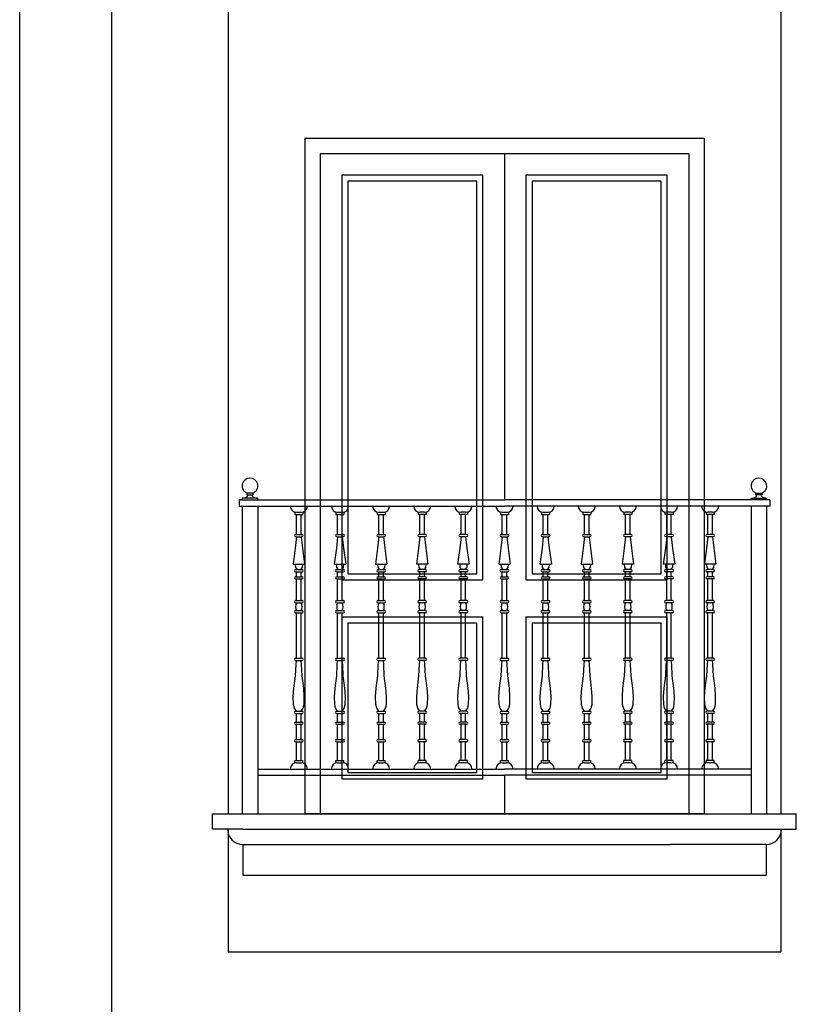
# Model space of a CAD drawing. Extents: x 8 to 267, y 40 to 159.
# Drawn here: x 155 to 157, y 126 to 130 of the extents above; entities that cross this region are included whole.
import ezdxf

# ---------------------------------------------------------------- set-up
doc = ezdxf.new("R2010")
doc.units = 0
doc.header["$LTSCALE"] = 0.1
for name, color, linetype in [('03-ALZ2', 7, 'CONTINUOUS'), ('ALZADO', 3, 'CONTINUOUS'), ('ALZADO-FINO', 6, 'CONTINUOUS'), ('HERRERIA', 6, 'CONTINUOUS')]:
    doc.layers.add(name, color=color, linetype=linetype)

# ---------------------------------------------------------------- blocks, each defined once
blk = doc.blocks.new('A21')
at = {"layer": 'ALZADO'}
for p, q in [((154.8295, 123.4951), (154.8295, 132.9851)), ((155.1295, 124.4945), (155.1295, 132.6851)), ((155.5078, 129.7451), (155.5078, 126.945)), ((157.3076, 129.7451), (157.3076, 126.945)), ((155.7578, 129.1446), (157.0576, 129.1446)), ((155.7578, 129.1446), (155.7578, 126.9451)), ((157.0576, 129.1446), (157.0576, 126.9451)), ((155.7578, 126.9451), (157.0576, 126.9451)), ((157.0576, 126.9451), (155.7578, 126.9451)), ((155.5078, 126.895), (155.5078, 126.495)), ((157.3076, 126.895), (157.3076, 126.495)), ((155.5078, 126.495), (157.3076, 126.495))]:
    blk.add_line(p, q, dxfattribs=at)
at = {"layer": 'ALZADO-FINO'}
for p, q in [((155.8078, 129.0946), (157.0076, 129.0946)), ((155.8078, 129.0946), (155.8078, 126.9451)), ((156.4077, 129.0946), (156.4077, 127.9668)), ((157.0076, 129.0946), (157.0076, 126.9451)), ((155.8978, 127.7264), (156.3177, 127.7264)), ((156.4977, 127.7264), (156.9176, 127.7264)), ((155.8778, 127.7064), (156.3377, 127.7064)), ((156.4777, 127.7064), (156.9376, 127.7064)), ((155.8778, 127.5864), (156.3377, 127.5864)), ((155.8978, 127.5664), (156.3177, 127.5664)), ((156.4777, 127.5864), (156.9376, 127.5864)), ((156.4977, 127.5664), (156.9176, 127.5664)), ((156.4077, 127.0704), (156.4077, 126.9451))]:
    blk.add_line(p, q, dxfattribs=at)
for points in [[(156.3377, 127.7064), (156.3377, 129.0246), (155.8778, 129.0246), (155.8778, 127.7064)], [(156.9376, 127.7064), (156.9376, 129.0246), (156.4777, 129.0246), (156.4777, 127.7064)], [(156.3177, 127.7264), (156.3177, 129.0046), (155.8978, 129.0046), (155.8978, 127.7264)], [(156.9176, 127.7264), (156.9176, 129.0046), (156.4977, 129.0046), (156.4977, 127.7264)], [(155.8778, 127.5864), (155.8778, 127.0587), (156.3377, 127.0587)], [(155.8978, 127.5664), (155.8978, 127.0787), (156.3177, 127.0787)], [(156.3177, 127.0787), (156.3177, 127.5664)], [(156.3377, 127.0587), (156.3377, 127.5864)], [(156.4777, 127.5864), (156.4777, 127.0587), (156.9376, 127.0587)], [(156.4977, 127.5664), (156.4977, 127.0787), (156.9176, 127.0787)], [(156.9176, 127.0787), (156.9176, 127.5664)], [(156.9376, 127.0587), (156.9376, 127.5864)]]:
    blk.add_lwpolyline(points, dxfattribs=at)
at = {"layer": 'HERRERIA'}
for p, q in [((155.5442, 127.9668), (156.4077, 127.9668)), ((155.5442, 127.9668), (155.5442, 127.9468)), ((155.5542, 127.9668), (155.5442, 127.9668)), ((157.2711, 127.9668), (156.4077, 127.9668)), ((157.2711, 127.9668), (157.2711, 127.9468)), ((155.5442, 127.9468), (156.4077, 127.9468)), ((155.5542, 127.9468), (155.5542, 126.9451)), ((155.6042, 127.9468), (155.6042, 126.9451)), ((155.725, 127.9273), (155.725, 127.9192)), ((155.725, 127.9192), (155.7513, 127.9192)), ((155.7307, 127.9265), (155.7457, 127.9265)), ((155.7307, 127.8544), (155.7307, 127.9192)), ((155.7457, 127.8544), (155.7457, 127.9192)), ((155.7513, 127.9273), (155.7513, 127.9192)), ((155.8589, 127.9273), (155.8589, 127.9192)), ((155.8589, 127.9192), (155.8852, 127.9192)), ((155.8646, 127.9265), (155.8796, 127.9265)), ((155.8646, 127.8544), (155.8646, 127.9192)), ((155.8796, 127.8544), (155.8796, 127.9192)), ((155.8852, 127.9273), (155.8852, 127.9192)), ((155.9928, 127.9273), (155.9928, 127.9192)), ((155.9928, 127.9192), (156.0191, 127.9192)), ((155.9985, 127.9265), (156.0135, 127.9265)), ((155.9985, 127.8544), (155.9985, 127.9192)), ((156.0135, 127.8544), (156.0135, 127.9192)), ((156.0191, 127.9273), (156.0191, 127.9192)), ((156.1267, 127.9273), (156.1267, 127.9192)), ((156.153, 127.9192), (156.1267, 127.9192)), ((156.1474, 127.9265), (156.1324, 127.9265)), ((156.1324, 127.8544), (156.1324, 127.9192)), ((156.1474, 127.8544), (156.1474, 127.9192)), ((156.153, 127.9273), (156.153, 127.9192)), ((156.2606, 127.9273), (156.2606, 127.9192)), ((156.2869, 127.9192), (156.2606, 127.9192)), ((156.2813, 127.9265), (156.2663, 127.9265)), ((156.2663, 127.8544), (156.2663, 127.9192)), ((156.2813, 127.8544), (156.2813, 127.9192)), ((156.2869, 127.9273), (156.2869, 127.9192)), ((156.3946, 127.9273), (156.3946, 127.9192)), ((156.3946, 127.9192), (156.4208, 127.9192)), ((156.4002, 127.9265), (156.4152, 127.9265)), ((156.4002, 127.8544), (156.4002, 127.9192)), ((157.2711, 127.9468), (156.4077, 127.9468)), ((156.4152, 127.8544), (156.4152, 127.9192)), ((156.4208, 127.9273), (156.4208, 127.9192)), ((156.5285, 127.9273), (156.5285, 127.9192)), ((156.5285, 127.9192), (156.5547, 127.9192)), ((156.5341, 127.9265), (156.5491, 127.9265)), ((156.5341, 127.8544), (156.5341, 127.9192)), ((156.5491, 127.8544), (156.5491, 127.9192)), ((156.5547, 127.9273), (156.5547, 127.9192)), ((156.6624, 127.9273), (156.6624, 127.9192)), ((156.6624, 127.9192), (156.6886, 127.9192)), ((156.668, 127.9265), (156.683, 127.9265)), ((156.668, 127.8544), (156.668, 127.9192)), ((156.683, 127.8544), (156.683, 127.9192)), ((156.6886, 127.9273), (156.6886, 127.9192)), ((156.7963, 127.9273), (156.7963, 127.9192)), ((156.8225, 127.9192), (156.7963, 127.9192)), ((156.8169, 127.9265), (156.8019, 127.9265)), ((156.8019, 127.8544), (156.8019, 127.9192)), ((156.8169, 127.8544), (156.8169, 127.9192)), ((156.8225, 127.9273), (156.8225, 127.9192)), ((156.9302, 127.9273), (156.9302, 127.9192)), ((156.9564, 127.9192), (156.9302, 127.9192)), ((156.9508, 127.9265), (156.9358, 127.9265)), ((156.9358, 127.8544), (156.9358, 127.9192)), ((156.9508, 127.8544), (156.9508, 127.9192)), ((156.9564, 127.9273), (156.9564, 127.9192)), ((157.0641, 127.9273), (157.0641, 127.9192)), ((157.0903, 127.9192), (157.0641, 127.9192)), ((157.0847, 127.9265), (157.0697, 127.9265)), ((157.0697, 127.8544), (157.0697, 127.9192)), ((157.0847, 127.8544), (157.0847, 127.9192)), ((157.0903, 127.9273), (157.0903, 127.9192)), ((157.2111, 127.9468), (157.2111, 126.9451)), ((157.2611, 127.9468), (157.2611, 126.9451)), ((155.7275, 127.8544), (155.7488, 127.8544)), ((155.8614, 127.8544), (155.8827, 127.8544)), ((155.9953, 127.8544), (156.0166, 127.8544)), ((156.1505, 127.8544), (156.1292, 127.8544)), ((156.2844, 127.8544), (156.2631, 127.8544)), ((156.3971, 127.8544), (156.4183, 127.8544)), ((156.531, 127.8544), (156.5522, 127.8544)), ((156.6649, 127.8544), (156.6861, 127.8544)), ((156.82, 127.8544), (156.7988, 127.8544)), ((156.9539, 127.8544), (156.9327, 127.8544)), ((157.0878, 127.8544), (157.0666, 127.8544)), ((155.7275, 127.8471), (155.7488, 127.8471)), ((155.8614, 127.8471), (155.8827, 127.8471)), ((155.9953, 127.8471), (156.0166, 127.8471)), ((156.1505, 127.8471), (156.1292, 127.8471)), ((156.2844, 127.8471), (156.2631, 127.8471)), ((156.3971, 127.8471), (156.4183, 127.8471)), ((156.531, 127.8471), (156.5522, 127.8471)), ((156.6649, 127.8471), (156.6861, 127.8471)), ((156.82, 127.8471), (156.7988, 127.8471)), ((156.9539, 127.8471), (156.9327, 127.8471)), ((157.0878, 127.8471), (157.0666, 127.8471)), ((155.7195, 127.7571), (155.7569, 127.7571)), ((155.7275, 127.74), (155.7488, 127.74)), ((155.7275, 127.7327), (155.7488, 127.7327)), ((155.7307, 127.7168), (155.7307, 127.7327)), ((155.7457, 127.7168), (155.7457, 127.7327)), ((155.8534, 127.7571), (155.8908, 127.7571)), ((155.8614, 127.74), (155.8827, 127.74)), ((155.8614, 127.7327), (155.8827, 127.7327)), ((155.8646, 127.7168), (155.8646, 127.7327)), ((155.8796, 127.7168), (155.8796, 127.7327)), ((155.9873, 127.7571), (156.0247, 127.7571)), ((155.9953, 127.74), (156.0166, 127.74)), ((155.9953, 127.7327), (156.0166, 127.7327)), ((155.9985, 127.7168), (155.9985, 127.7327)), ((156.0135, 127.7168), (156.0135, 127.7327)), ((156.1586, 127.7571), (156.1212, 127.7571)), ((156.1505, 127.74), (156.1292, 127.74)), ((156.1505, 127.7327), (156.1292, 127.7327)), ((156.1324, 127.7168), (156.1324, 127.7327)), ((156.1474, 127.7168), (156.1474, 127.7327)), ((156.2925, 127.7571), (156.2551, 127.7571)), ((156.2844, 127.74), (156.2631, 127.74)), ((156.2844, 127.7327), (156.2631, 127.7327)), ((156.2663, 127.7168), (156.2663, 127.7327)), ((156.2813, 127.7168), (156.2813, 127.7327)), ((156.389, 127.7571), (156.4264, 127.7571)), ((156.3971, 127.74), (156.4183, 127.74)), ((156.3971, 127.7327), (156.4183, 127.7327)), ((156.4002, 127.7168), (156.4002, 127.7327)), ((156.4152, 127.7168), (156.4152, 127.7327)), ((156.5229, 127.7571), (156.5603, 127.7571)), ((156.531, 127.74), (156.5522, 127.74)), ((156.531, 127.7327), (156.5522, 127.7327)), ((156.5341, 127.7168), (156.5341, 127.7327)), ((156.5491, 127.7168), (156.5491, 127.7327)), ((156.6568, 127.7571), (156.6942, 127.7571)), ((156.6649, 127.74), (156.6861, 127.74)), ((156.6649, 127.7327), (156.6861, 127.7327)), ((156.668, 127.7168), (156.668, 127.7327)), ((156.683, 127.7168), (156.683, 127.7327)), ((156.8281, 127.7571), (156.7907, 127.7571)), ((156.82, 127.74), (156.7988, 127.74)), ((156.82, 127.7327), (156.7988, 127.7327)), ((156.8019, 127.7168), (156.8019, 127.7327)), ((156.8169, 127.7168), (156.8169, 127.7327)), ((156.962, 127.7571), (156.9246, 127.7571)), ((156.9539, 127.74), (156.9327, 127.74)), ((156.9539, 127.7327), (156.9327, 127.7327)), ((156.9358, 127.7168), (156.9358, 127.7327)), ((156.9508, 127.7168), (156.9508, 127.7327)), ((157.0959, 127.7571), (157.0585, 127.7571)), ((157.0878, 127.74), (157.0666, 127.74)), ((157.0878, 127.7327), (157.0666, 127.7327)), ((157.0697, 127.7168), (157.0697, 127.7327)), ((157.0847, 127.7168), (157.0847, 127.7327)), ((155.7275, 127.7168), (155.7488, 127.7168)), ((155.7275, 127.7095), (155.7488, 127.7095)), ((155.7307, 127.6388), (155.7307, 127.7095)), ((155.7457, 127.6388), (155.7457, 127.7095)), ((155.8614, 127.7168), (155.8827, 127.7168)), ((155.8614, 127.7095), (155.8827, 127.7095)), ((155.8646, 127.6388), (155.8646, 127.7095)), ((155.8796, 127.6388), (155.8796, 127.7095)), ((155.9953, 127.7168), (156.0166, 127.7168)), ((155.9953, 127.7095), (156.0166, 127.7095)), ((155.9985, 127.6388), (155.9985, 127.7095)), ((156.0135, 127.6388), (156.0135, 127.7095)), ((156.1505, 127.7168), (156.1292, 127.7168)), ((156.1505, 127.7095), (156.1292, 127.7095)), ((156.1324, 127.6388), (156.1324, 127.7095)), ((156.1474, 127.6388), (156.1474, 127.7095)), ((156.2844, 127.7168), (156.2631, 127.7168)), ((156.2844, 127.7095), (156.2631, 127.7095)), ((156.2663, 127.6388), (156.2663, 127.7095)), ((156.2813, 127.6388), (156.2813, 127.7095)), ((156.3971, 127.7168), (156.4183, 127.7168)), ((156.3971, 127.7095), (156.4183, 127.7095)), ((156.4002, 127.6388), (156.4002, 127.7095)), ((156.4152, 127.6388), (156.4152, 127.7095)), ((156.531, 127.7168), (156.5522, 127.7168)), ((156.531, 127.7095), (156.5522, 127.7095)), ((156.5341, 127.6388), (156.5341, 127.7095)), ((156.5491, 127.6388), (156.5491, 127.7095)), ((156.6649, 127.7168), (156.6861, 127.7168)), ((156.6649, 127.7095), (156.6861, 127.7095)), ((156.668, 127.6388), (156.668, 127.7095)), ((156.683, 127.6388), (156.683, 127.7095)), ((156.82, 127.7168), (156.7988, 127.7168)), ((156.82, 127.7095), (156.7988, 127.7095)), ((156.8019, 127.6388), (156.8019, 127.7095)), ((156.8169, 127.6388), (156.8169, 127.7095)), ((156.9539, 127.7168), (156.9327, 127.7168)), ((156.9539, 127.7095), (156.9327, 127.7095)), ((156.9358, 127.6388), (156.9358, 127.7095)), ((156.9508, 127.6388), (156.9508, 127.7095)), ((157.0878, 127.7168), (157.0666, 127.7168)), ((157.0878, 127.7095), (157.0666, 127.7095)), ((157.0697, 127.6388), (157.0697, 127.7095)), ((157.0847, 127.6388), (157.0847, 127.7095)), ((155.7275, 127.6388), (155.7488, 127.6388)), ((155.7275, 127.6315), (155.7488, 127.6315)), ((155.8614, 127.6388), (155.8827, 127.6388)), ((155.8614, 127.6315), (155.8827, 127.6315)), ((155.9953, 127.6388), (156.0166, 127.6388)), ((155.9953, 127.6315), (156.0166, 127.6315)), ((156.1505, 127.6388), (156.1292, 127.6388)), ((156.1505, 127.6315), (156.1292, 127.6315)), ((156.2844, 127.6388), (156.2631, 127.6388)), ((156.2844, 127.6315), (156.2631, 127.6315)), ((156.3971, 127.6388), (156.4183, 127.6388)), ((156.3971, 127.6315), (156.4183, 127.6315)), ((156.531, 127.6388), (156.5522, 127.6388)), ((156.531, 127.6315), (156.5522, 127.6315)), ((156.6649, 127.6388), (156.6861, 127.6388)), ((156.6649, 127.6315), (156.6861, 127.6315)), ((156.82, 127.6388), (156.7988, 127.6388)), ((156.82, 127.6315), (156.7988, 127.6315)), ((156.9539, 127.6388), (156.9327, 127.6388)), ((156.9539, 127.6315), (156.9327, 127.6315)), ((157.0878, 127.6388), (157.0666, 127.6388)), ((157.0878, 127.6315), (157.0666, 127.6315)), ((155.7275, 127.6066), (155.7488, 127.6066)), ((155.7275, 127.5993), (155.7488, 127.5993)), ((155.7307, 127.4513), (155.7307, 127.5993)), ((155.7457, 127.4513), (155.7457, 127.5993)), ((155.8614, 127.6066), (155.8827, 127.6066)), ((155.8614, 127.5993), (155.8827, 127.5993)), ((155.8646, 127.4513), (155.8646, 127.5993)), ((155.8796, 127.4513), (155.8796, 127.5993)), ((155.9953, 127.6066), (156.0166, 127.6066)), ((155.9953, 127.5993), (156.0166, 127.5993)), ((155.9985, 127.4513), (155.9985, 127.5993)), ((156.0135, 127.4513), (156.0135, 127.5993)), ((156.1505, 127.6066), (156.1292, 127.6066)), ((156.1505, 127.5993), (156.1292, 127.5993)), ((156.1324, 127.4513), (156.1324, 127.5993)), ((156.1474, 127.4513), (156.1474, 127.5993)), ((156.2844, 127.6066), (156.2631, 127.6066)), ((156.2844, 127.5993), (156.2631, 127.5993)), ((156.2663, 127.4513), (156.2663, 127.5993)), ((156.2813, 127.4513), (156.2813, 127.5993)), ((156.3971, 127.6066), (156.4183, 127.6066)), ((156.3971, 127.5993), (156.4183, 127.5993)), ((156.4002, 127.4513), (156.4002, 127.5993)), ((156.4152, 127.4513), (156.4152, 127.5993)), ((156.531, 127.6066), (156.5522, 127.6066)), ((156.531, 127.5993), (156.5522, 127.5993)), ((156.5341, 127.4513), (156.5341, 127.5993)), ((156.5491, 127.4513), (156.5491, 127.5993)), ((156.6649, 127.6066), (156.6861, 127.6066)), ((156.6649, 127.5993), (156.6861, 127.5993)), ((156.668, 127.4513), (156.668, 127.5993)), ((156.683, 127.4513), (156.683, 127.5993)), ((156.82, 127.6066), (156.7988, 127.6066)), ((156.82, 127.5993), (156.7988, 127.5993)), ((156.8019, 127.4513), (156.8019, 127.5993)), ((156.8169, 127.4513), (156.8169, 127.5993)), ((156.9539, 127.6066), (156.9327, 127.6066)), ((156.9539, 127.5993), (156.9327, 127.5993)), ((156.9358, 127.4513), (156.9358, 127.5993)), ((156.9508, 127.4513), (156.9508, 127.5993)), ((157.0878, 127.6066), (157.0666, 127.6066)), ((157.0878, 127.5993), (157.0666, 127.5993)), ((157.0697, 127.4513), (157.0697, 127.5993)), ((157.0847, 127.4513), (157.0847, 127.5993)), ((155.7275, 127.4513), (155.7488, 127.4513)), ((155.7275, 127.444), (155.7488, 127.444)), ((155.8614, 127.4513), (155.8827, 127.4513)), ((155.8614, 127.444), (155.8827, 127.444)), ((155.9953, 127.4513), (156.0166, 127.4513)), ((155.9953, 127.444), (156.0166, 127.444)), ((156.1505, 127.4513), (156.1292, 127.4513)), ((156.1505, 127.444), (156.1292, 127.444)), ((156.2844, 127.4513), (156.2631, 127.4513)), ((156.2844, 127.444), (156.2631, 127.444)), ((156.3971, 127.4513), (156.4183, 127.4513)), ((156.3971, 127.444), (156.4183, 127.444)), ((156.531, 127.4513), (156.5522, 127.4513)), ((156.531, 127.444), (156.5522, 127.444)), ((156.5327, 127.4305), (156.5341, 127.444)), ((156.6649, 127.4513), (156.6861, 127.4513)), ((156.6649, 127.444), (156.6861, 127.444)), ((156.82, 127.4513), (156.7988, 127.4513)), ((156.82, 127.444), (156.7988, 127.444)), ((156.9539, 127.4513), (156.9327, 127.4513)), ((156.9539, 127.444), (156.9327, 127.444)), ((157.0878, 127.4513), (157.0666, 127.4513)), ((157.0878, 127.444), (157.0666, 127.444)), ((156.531, 127.3943), (156.5327, 127.4305)), ((156.5257, 127.3536), (156.531, 127.3943)), ((156.5236, 127.3263), (156.5257, 127.3536)), ((156.5245, 127.3011), (156.5236, 127.3263)), ((155.7275, 127.2787), (155.7488, 127.2787)), ((155.8614, 127.2787), (155.8827, 127.2787)), ((155.9953, 127.2787), (156.0166, 127.2787)), ((156.1505, 127.2787), (156.1292, 127.2787)), ((156.2844, 127.2787), (156.2631, 127.2787)), ((156.3971, 127.2787), (156.4183, 127.2787)), ((156.5273, 127.2884), (156.5245, 127.3011)), ((156.5341, 127.2787), (156.5273, 127.2884)), ((156.531, 127.2787), (156.5522, 127.2787)), ((156.6649, 127.2787), (156.6861, 127.2787)), ((156.82, 127.2787), (156.7988, 127.2787)), ((156.9539, 127.2787), (156.9327, 127.2787)), ((157.0878, 127.2787), (157.0666, 127.2787)), ((155.7275, 127.2714), (155.7488, 127.2714)), ((155.7307, 127.2435), (155.7307, 127.2714)), ((155.7457, 127.2435), (155.7457, 127.2714)), ((155.8614, 127.2714), (155.8827, 127.2714)), ((155.8646, 127.2435), (155.8646, 127.2714)), ((155.8796, 127.2435), (155.8796, 127.2714)), ((155.9953, 127.2714), (156.0166, 127.2714)), ((155.9985, 127.2435), (155.9985, 127.2714)), ((156.0135, 127.2435), (156.0135, 127.2714)), ((156.1505, 127.2714), (156.1292, 127.2714)), ((156.1324, 127.2435), (156.1324, 127.2714)), ((156.1474, 127.2435), (156.1474, 127.2714)), ((156.2844, 127.2714), (156.2631, 127.2714)), ((156.2663, 127.2435), (156.2663, 127.2714)), ((156.2813, 127.2435), (156.2813, 127.2714)), ((156.3971, 127.2714), (156.4183, 127.2714)), ((156.4002, 127.2435), (156.4002, 127.2714)), ((156.4152, 127.2435), (156.4152, 127.2714)), ((156.531, 127.2714), (156.5522, 127.2714)), ((156.5341, 127.2435), (156.5341, 127.2714)), ((156.5491, 127.2435), (156.5491, 127.2714)), ((156.6649, 127.2714), (156.6861, 127.2714)), ((156.668, 127.2435), (156.668, 127.2714)), ((156.683, 127.2435), (156.683, 127.2714)), ((156.82, 127.2714), (156.7988, 127.2714)), ((156.8019, 127.2435), (156.8019, 127.2714)), ((156.8169, 127.2435), (156.8169, 127.2714)), ((156.9539, 127.2714), (156.9327, 127.2714)), ((156.9358, 127.2435), (156.9358, 127.2714)), ((156.9508, 127.2435), (156.9508, 127.2714)), ((157.0878, 127.2714), (157.0666, 127.2714)), ((157.0697, 127.2435), (157.0697, 127.2714)), ((157.0847, 127.2435), (157.0847, 127.2714)), ((155.7275, 127.2435), (155.7488, 127.2435)), ((155.7275, 127.2362), (155.7488, 127.2362)), ((155.7307, 127.1865), (155.7307, 127.2362)), ((155.7457, 127.1865), (155.7457, 127.2362)), ((155.8614, 127.2435), (155.8827, 127.2435)), ((155.8614, 127.2362), (155.8827, 127.2362)), ((155.8646, 127.1865), (155.8646, 127.2362)), ((155.8796, 127.1865), (155.8796, 127.2362)), ((155.9953, 127.2435), (156.0166, 127.2435)), ((155.9953, 127.2362), (156.0166, 127.2362)), ((155.9985, 127.1865), (155.9985, 127.2362)), ((156.0135, 127.1865), (156.0135, 127.2362)), ((156.1505, 127.2435), (156.1292, 127.2435)), ((156.1505, 127.2362), (156.1292, 127.2362)), ((156.1324, 127.1865), (156.1324, 127.2362)), ((156.1474, 127.1865), (156.1474, 127.2362)), ((156.2844, 127.2435), (156.2631, 127.2435)), ((156.2844, 127.2362), (156.2631, 127.2362)), ((156.2663, 127.1865), (156.2663, 127.2362)), ((156.2813, 127.1865), (156.2813, 127.2362)), ((156.3971, 127.2435), (156.4183, 127.2435)), ((156.3971, 127.2362), (156.4183, 127.2362)), ((156.4002, 127.1865), (156.4002, 127.2362)), ((156.4152, 127.1865), (156.4152, 127.2362)), ((156.531, 127.2435), (156.5522, 127.2435)), ((156.531, 127.2362), (156.5522, 127.2362)), ((156.5341, 127.1865), (156.5341, 127.2362)), ((156.5491, 127.1865), (156.5491, 127.2362)), ((156.6649, 127.2435), (156.6861, 127.2435)), ((156.6649, 127.2362), (156.6861, 127.2362)), ((156.668, 127.1865), (156.668, 127.2362)), ((156.683, 127.1865), (156.683, 127.2362)), ((156.82, 127.2435), (156.7988, 127.2435)), ((156.82, 127.2362), (156.7988, 127.2362)), ((156.8019, 127.1865), (156.8019, 127.2362)), ((156.8169, 127.1865), (156.8169, 127.2362)), ((156.9539, 127.2435), (156.9327, 127.2435)), ((156.9539, 127.2362), (156.9327, 127.2362)), ((156.9358, 127.1865), (156.9358, 127.2362)), ((156.9508, 127.1865), (156.9508, 127.2362)), ((157.0878, 127.2435), (157.0666, 127.2435)), ((157.0878, 127.2362), (157.0666, 127.2362)), ((157.0697, 127.1865), (157.0697, 127.2362)), ((157.0847, 127.1865), (157.0847, 127.2362)), ((155.7275, 127.1865), (155.7488, 127.1865)), ((155.8614, 127.1865), (155.8827, 127.1865)), ((155.9953, 127.1865), (156.0166, 127.1865)), ((156.1505, 127.1865), (156.1292, 127.1865)), ((156.2844, 127.1865), (156.2631, 127.1865)), ((156.3971, 127.1865), (156.4183, 127.1865)), ((156.531, 127.1865), (156.5522, 127.1865)), ((156.6649, 127.1865), (156.6861, 127.1865)), ((156.82, 127.1865), (156.7988, 127.1865)), ((156.9539, 127.1865), (156.9327, 127.1865)), ((157.0878, 127.1865), (157.0666, 127.1865)), ((155.7275, 127.1792), (155.7488, 127.1792)), ((155.7307, 127.118), (155.7307, 127.1792)), ((155.7457, 127.118), (155.7457, 127.1792)), ((155.8614, 127.1792), (155.8827, 127.1792)), ((155.8646, 127.118), (155.8646, 127.1792)), ((155.8796, 127.118), (155.8796, 127.1792)), ((155.9953, 127.1792), (156.0166, 127.1792)), ((155.9985, 127.118), (155.9985, 127.1792)), ((156.0135, 127.118), (156.0135, 127.1792)), ((156.1505, 127.1792), (156.1292, 127.1792)), ((156.1324, 127.118), (156.1324, 127.1792)), ((156.1474, 127.118), (156.1474, 127.1792)), ((156.2844, 127.1792), (156.2631, 127.1792)), ((156.2663, 127.118), (156.2663, 127.1792)), ((156.2813, 127.118), (156.2813, 127.1792)), ((156.3971, 127.1792), (156.4183, 127.1792)), ((156.4002, 127.118), (156.4002, 127.1792)), ((156.4152, 127.118), (156.4152, 127.1792)), ((156.531, 127.1792), (156.5522, 127.1792)), ((156.5341, 127.118), (156.5341, 127.1792)), ((156.5491, 127.118), (156.5491, 127.1792)), ((156.6649, 127.1792), (156.6861, 127.1792)), ((156.668, 127.118), (156.668, 127.1792)), ((156.683, 127.118), (156.683, 127.1792)), ((156.82, 127.1792), (156.7988, 127.1792)), ((156.8019, 127.118), (156.8019, 127.1792)), ((156.8169, 127.118), (156.8169, 127.1792)), ((156.9539, 127.1792), (156.9327, 127.1792)), ((156.9358, 127.118), (156.9358, 127.1792)), ((156.9508, 127.118), (156.9508, 127.1792)), ((157.0878, 127.1792), (157.0666, 127.1792)), ((157.0697, 127.118), (157.0697, 127.1792)), ((157.0847, 127.118), (157.0847, 127.1792)), ((155.725, 127.118), (155.7513, 127.118)), ((155.725, 127.1099), (155.725, 127.118)), ((155.7513, 127.1099), (155.7513, 127.118)), ((155.8589, 127.118), (155.8852, 127.118)), ((155.8589, 127.1099), (155.8589, 127.118)), ((155.8852, 127.1099), (155.8852, 127.118)), ((155.9928, 127.1099), (155.9928, 127.118)), ((155.9928, 127.118), (156.0191, 127.118)), ((156.0191, 127.1099), (156.0191, 127.118)), ((156.1267, 127.1099), (156.1267, 127.118)), ((156.153, 127.118), (156.1267, 127.118)), ((156.153, 127.1099), (156.153, 127.118)), ((156.2869, 127.118), (156.2606, 127.118)), ((156.2606, 127.1099), (156.2606, 127.118)), ((156.2869, 127.1099), (156.2869, 127.118)), ((156.3946, 127.118), (156.4208, 127.118)), ((156.3946, 127.1099), (156.3946, 127.118)), ((156.4208, 127.1099), (156.4208, 127.118)), ((156.5285, 127.118), (156.5547, 127.118)), ((156.5285, 127.1099), (156.5285, 127.118)), ((156.5547, 127.1099), (156.5547, 127.118)), ((156.6624, 127.118), (156.6886, 127.118)), ((156.6624, 127.1099), (156.6624, 127.118)), ((156.6886, 127.1099), (156.6886, 127.118)), ((156.8225, 127.118), (156.7963, 127.118)), ((156.7963, 127.1099), (156.7963, 127.118)), ((156.8225, 127.1099), (156.8225, 127.118)), ((156.9564, 127.118), (156.9302, 127.118)), ((156.9302, 127.1099), (156.9302, 127.118)), ((156.9564, 127.1099), (156.9564, 127.118)), ((157.0903, 127.118), (157.0641, 127.118)), ((157.0641, 127.1099), (157.0641, 127.118)), ((157.0903, 127.1099), (157.0903, 127.118)), ((155.6042, 127.0904), (156.4077, 127.0904)), ((155.7307, 127.1107), (155.7457, 127.1107)), ((155.8646, 127.1107), (155.8796, 127.1107)), ((155.9985, 127.1107), (156.0135, 127.1107)), ((156.1474, 127.1107), (156.1324, 127.1107)), ((156.2813, 127.1107), (156.2663, 127.1107)), ((156.4002, 127.1107), (156.4152, 127.1107)), ((157.2111, 127.0904), (156.4077, 127.0904)), ((156.5341, 127.1107), (156.5491, 127.1107)), ((156.668, 127.1107), (156.683, 127.1107)), ((156.8169, 127.1107), (156.8019, 127.1107)), ((156.9508, 127.1107), (156.9358, 127.1107)), ((157.0847, 127.1107), (157.0697, 127.1107)), ((155.6042, 127.0704), (156.4077, 127.0704)), ((157.2111, 127.0704), (156.4077, 127.0704)), ((155.4577, 126.945), (157.3577, 126.945)), ((155.4577, 126.895), (155.4577, 126.945)), ((157.3577, 126.895), (157.3577, 126.945)), ((157.3577, 126.895), (157.3577, 126.945)), ((155.5558, 126.895), (155.4577, 126.895)), ((155.5558, 126.895), (156.9458, 126.895)), ((156.9458, 126.895), (157.3558, 126.895)), ((157.3558, 126.895), (157.3577, 126.895)), ((155.5558, 126.845), (156.9458, 126.845)), ((155.5558, 126.845), (155.5558, 126.745)), ((157.2595, 126.845), (156.9458, 126.845)), ((157.2595, 126.845), (157.2595, 126.745)), ((155.5558, 126.745), (157.2595, 126.745))]:
    blk.add_line(p, q, dxfattribs=at)
for points in [[(155.5898, 127.9838), (155.5898, 127.9889), (155.5687, 127.9889), (155.5687, 127.9838)], [(157.2256, 127.9838), (157.2256, 127.9889), (157.2466, 127.9889), (157.2466, 127.9838)], [(155.6042, 127.9668), (155.6042, 127.9726), (155.5542, 127.9726), (155.5542, 127.9668)], [(157.2111, 127.9668), (157.2111, 127.9726), (157.2611, 127.9726), (157.2611, 127.9668)]]:
    blk.add_lwpolyline(points, close=True, dxfattribs=at)
for points in [[(155.7307, 127.8471), (155.7264, 127.8097), (155.7195, 127.7571)], [(155.7457, 127.8471), (155.7499, 127.8097), (155.7569, 127.7571)], [(155.8646, 127.8471), (155.8603, 127.8097), (155.8534, 127.7571)], [(155.8796, 127.8471), (155.8838, 127.8097), (155.8908, 127.7571)], [(155.9985, 127.8471), (155.9942, 127.8097), (155.9873, 127.7571)], [(156.0135, 127.8471), (156.0177, 127.8097), (156.0247, 127.7571)], [(156.1324, 127.8471), (156.1281, 127.8097), (156.1212, 127.7571)], [(156.1474, 127.8471), (156.1516, 127.8097), (156.1586, 127.7571)], [(156.2663, 127.8471), (156.262, 127.8097), (156.2551, 127.7571)], [(156.2813, 127.8471), (156.2855, 127.8097), (156.2925, 127.7571)], [(156.4002, 127.8471), (156.3959, 127.8097), (156.389, 127.7571)], [(156.4152, 127.8471), (156.4194, 127.8097), (156.4264, 127.7571)], [(156.5341, 127.8471), (156.5299, 127.8097), (156.5229, 127.7571)], [(156.5491, 127.8471), (156.5533, 127.8097), (156.5603, 127.7571)], [(156.668, 127.8471), (156.6638, 127.8097), (156.6568, 127.7571)], [(156.683, 127.8471), (156.6872, 127.8097), (156.6942, 127.7571)], [(156.8019, 127.8471), (156.7977, 127.8097), (156.7907, 127.7571)], [(156.8169, 127.8471), (156.8211, 127.8097), (156.8281, 127.7571)], [(156.9358, 127.8471), (156.9316, 127.8097), (156.9246, 127.7571)], [(156.9508, 127.8471), (156.955, 127.8097), (156.962, 127.7571)], [(157.0697, 127.8471), (157.0655, 127.8097), (157.0585, 127.7571)], [(157.0847, 127.8471), (157.0889, 127.8097), (157.0959, 127.7571)], [(155.7264, 127.7571), (155.7272, 127.7463), (155.7328, 127.74)], [(155.7499, 127.7571), (155.7491, 127.7463), (155.7435, 127.74)], [(155.8603, 127.7571), (155.8611, 127.7463), (155.8667, 127.74)], [(155.8838, 127.7571), (155.883, 127.7463), (155.8774, 127.74)], [(155.9942, 127.7571), (155.995, 127.7463), (156.0006, 127.74)], [(156.0177, 127.7571), (156.0169, 127.7463), (156.0113, 127.74)], [(156.1281, 127.7571), (156.1289, 127.7463), (156.1345, 127.74)], [(156.1516, 127.7571), (156.1508, 127.7463), (156.1452, 127.74)], [(156.262, 127.7571), (156.2628, 127.7463), (156.2684, 127.74)], [(156.2855, 127.7571), (156.2847, 127.7463), (156.2791, 127.74)], [(156.3959, 127.7571), (156.3967, 127.7463), (156.4024, 127.74)], [(156.4194, 127.7571), (156.4186, 127.7463), (156.413, 127.74)], [(156.5299, 127.7571), (156.5306, 127.7463), (156.5363, 127.74)], [(156.5533, 127.7571), (156.5526, 127.7463), (156.5469, 127.74)], [(156.6638, 127.7571), (156.6645, 127.7463), (156.6702, 127.74)], [(156.6872, 127.7571), (156.6865, 127.7463), (156.6808, 127.74)], [(156.7977, 127.7571), (156.7984, 127.7463), (156.8041, 127.74)], [(156.8211, 127.7571), (156.8204, 127.7463), (156.8147, 127.74)], [(156.9316, 127.7571), (156.9323, 127.7463), (156.938, 127.74)], [(156.955, 127.7571), (156.9543, 127.7463), (156.9486, 127.74)], [(157.0655, 127.7571), (157.0662, 127.7463), (157.0719, 127.74)], [(157.0889, 127.7571), (157.0882, 127.7463), (157.0825, 127.74)], [(155.7307, 127.2787), (155.7239, 127.2884), (155.721, 127.3011), (155.7202, 127.3263), (155.7223, 127.3536), (155.7276, 127.3943), (155.7292, 127.4305), (155.7307, 127.444)], [(155.7457, 127.2787), (155.7524, 127.2884), (155.7553, 127.3011), (155.7561, 127.3263), (155.7541, 127.3536), (155.7487, 127.3943), (155.7471, 127.4305), (155.7457, 127.444)], [(155.8646, 127.2787), (155.8578, 127.2884), (155.8549, 127.3011), (155.8541, 127.3263), (155.8562, 127.3536), (155.8615, 127.3943), (155.8631, 127.4305), (155.8646, 127.444)], [(155.8796, 127.2787), (155.8863, 127.2884), (155.8892, 127.3011), (155.89, 127.3263), (155.888, 127.3536), (155.8826, 127.3943), (155.881, 127.4305), (155.8796, 127.444)], [(155.9985, 127.2787), (155.9917, 127.2884), (155.9888, 127.3011), (155.988, 127.3263), (155.9901, 127.3536), (155.9954, 127.3943), (155.997, 127.4305), (155.9985, 127.444)], [(156.0135, 127.2787), (156.0202, 127.2884), (156.0231, 127.3011), (156.0239, 127.3263), (156.0219, 127.3536), (156.0165, 127.3943), (156.0149, 127.4305), (156.0135, 127.444)], [(156.1324, 127.2787), (156.1256, 127.2884), (156.1227, 127.3011), (156.1219, 127.3263), (156.124, 127.3536), (156.1293, 127.3943), (156.1309, 127.4305), (156.1324, 127.444)], [(156.1474, 127.2787), (156.1541, 127.2884), (156.157, 127.3011), (156.1578, 127.3263), (156.1558, 127.3536), (156.1504, 127.3943), (156.1488, 127.4305), (156.1474, 127.444)], [(156.2663, 127.2787), (156.2595, 127.2884), (156.2566, 127.3011), (156.2558, 127.3263), (156.2579, 127.3536), (156.2632, 127.3943), (156.2648, 127.4305), (156.2663, 127.444)], [(156.2813, 127.2787), (156.288, 127.2884), (156.2909, 127.3011), (156.2917, 127.3263), (156.2897, 127.3536), (156.2843, 127.3943), (156.2827, 127.4305), (156.2813, 127.444)], [(156.4002, 127.2787), (156.3934, 127.2884), (156.3905, 127.3011), (156.3897, 127.3263), (156.3918, 127.3536), (156.3971, 127.3943), (156.3987, 127.4305), (156.4002, 127.444)], [(156.4152, 127.2787), (156.4219, 127.2884), (156.4248, 127.3011), (156.4256, 127.3263), (156.4236, 127.3536), (156.4182, 127.3943), (156.4166, 127.4305), (156.4152, 127.444)], [(156.5491, 127.2787), (156.5559, 127.2884), (156.5587, 127.3011), (156.5595, 127.3263), (156.5575, 127.3536), (156.5522, 127.3943), (156.5505, 127.4305), (156.5491, 127.444)], [(156.668, 127.2787), (156.6612, 127.2884), (156.6584, 127.3011), (156.6575, 127.3263), (156.6596, 127.3536), (156.6649, 127.3943), (156.6666, 127.4305), (156.668, 127.444)], [(156.683, 127.2787), (156.6898, 127.2884), (156.6926, 127.3011), (156.6934, 127.3263), (156.6914, 127.3536), (156.6861, 127.3943), (156.6844, 127.4305), (156.683, 127.444)], [(156.8019, 127.2787), (156.7951, 127.2884), (156.7923, 127.3011), (156.7914, 127.3263), (156.7935, 127.3536), (156.7988, 127.3943), (156.8005, 127.4305), (156.8019, 127.444)], [(156.8169, 127.2787), (156.8237, 127.2884), (156.8265, 127.3011), (156.8273, 127.3263), (156.8253, 127.3536), (156.82, 127.3943), (156.8183, 127.4305), (156.8169, 127.444)], [(156.9358, 127.2787), (156.929, 127.2884), (156.9262, 127.3011), (156.9253, 127.3263), (156.9274, 127.3536), (156.9327, 127.3943), (156.9344, 127.4305), (156.9358, 127.444)], [(156.9508, 127.2787), (156.9576, 127.2884), (156.9604, 127.3011), (156.9612, 127.3263), (156.9592, 127.3536), (156.9539, 127.3943), (156.9522, 127.4305), (156.9508, 127.444)], [(157.0697, 127.2787), (157.0629, 127.2884), (157.0601, 127.3011), (157.0592, 127.3263), (157.0613, 127.3536), (157.0666, 127.3943), (157.0683, 127.4305), (157.0697, 127.444)], [(157.0847, 127.2787), (157.0915, 127.2884), (157.0943, 127.3011), (157.0951, 127.3263), (157.0931, 127.3536), (157.0878, 127.3943), (157.0861, 127.4305), (157.0847, 127.444)]]:
    blk.add_lwpolyline(points, dxfattribs=at)
for centre, radius, start, end in [((155.5792, 128.0125), 0.0255, 292.3006, 247.6994), ((157.2361, 128.0125), 0.0255, 292.3006, 247.6994), ((155.5684, 127.9805), 0.00338, 301.927, 84.2539), ((155.5901, 127.9805), 0.00338, 95.7461, 238.073), ((157.2253, 127.9805), 0.00338, 301.927, 84.2539), ((157.247, 127.9805), 0.00338, 95.7461, 238.073), ((155.5528, 128.0054), 0.0328, 272.5139, 302.0094), ((155.6049, 128.003), 0.0304, 236.8192, 268.6575), ((157.2104, 128.003), 0.0304, 271.3425, 303.1808), ((157.2626, 128.0054), 0.0328, 237.9906, 267.4861), ((155.7307, 127.9468), 0.0203, 180, 270), ((155.7457, 127.9468), 0.0203, 270, 360), ((155.8646, 127.9468), 0.0203, 180, 270), ((155.8796, 127.9468), 0.0203, 270, 360), ((155.9985, 127.9468), 0.0203, 180, 270), ((156.0135, 127.9468), 0.0203, 270, 360), ((156.1324, 127.9468), 0.0203, 180, 270), ((156.1474, 127.9468), 0.0203, 270, 360), ((156.2663, 127.9468), 0.0203, 180, 270), ((156.2813, 127.9468), 0.0203, 270, 360), ((156.4002, 127.9468), 0.0203, 180, 270), ((156.4152, 127.9468), 0.0203, 270, 360), ((156.5341, 127.9468), 0.0203, 180, 270), ((156.5491, 127.9468), 0.0203, 270, 0), ((156.668, 127.9468), 0.0203, 180, 270), ((156.683, 127.9468), 0.0203, 270, 0), ((156.8019, 127.9468), 0.0203, 180, 270), ((156.8169, 127.9468), 0.0203, 270, 0), ((156.9358, 127.9468), 0.0203, 180, 270), ((156.9508, 127.9468), 0.0203, 270, 0), ((157.0697, 127.9468), 0.0203, 180, 270), ((157.0847, 127.9468), 0.0203, 270, 0), ((155.7275, 127.8508), 0.00365, 90, 270), ((155.7488, 127.8508), 0.00365, 270, 90), ((155.8614, 127.8508), 0.00365, 90, 270), ((155.8827, 127.8508), 0.00365, 270, 90), ((155.9953, 127.8508), 0.00365, 90, 270), ((156.0166, 127.8508), 0.00365, 270, 90), ((156.1292, 127.8508), 0.00365, 90, 270), ((156.1505, 127.8508), 0.00365, 270, 90), ((156.2631, 127.8508), 0.00365, 90, 270), ((156.2844, 127.8508), 0.00365, 270, 90), ((156.3971, 127.8508), 0.00365, 90, 270), ((156.4183, 127.8508), 0.00365, 270, 90), ((156.531, 127.8508), 0.00365, 90, 270), ((156.5522, 127.8508), 0.00365, 270, 90), ((156.6649, 127.8508), 0.00365, 90, 270), ((156.6861, 127.8508), 0.00365, 270, 90), ((156.7988, 127.8508), 0.00365, 90, 270), ((156.82, 127.8508), 0.00365, 270, 90), ((156.9327, 127.8508), 0.00365, 90, 270), ((156.9539, 127.8508), 0.00365, 270, 90), ((157.0666, 127.8508), 0.00365, 90, 270), ((157.0878, 127.8508), 0.00365, 270, 90), ((155.7275, 127.7364), 0.00365, 90, 270), ((155.7488, 127.7364), 0.00365, 270, 90), ((155.8614, 127.7364), 0.00365, 90, 270), ((155.8827, 127.7364), 0.00365, 270, 90), ((155.9953, 127.7364), 0.00365, 90, 270), ((156.0166, 127.7364), 0.00365, 270, 90), ((156.1292, 127.7364), 0.00365, 90, 270), ((156.1505, 127.7364), 0.00365, 270, 90), ((156.2631, 127.7364), 0.00365, 90, 270), ((156.2844, 127.7364), 0.00365, 270, 90), ((156.3971, 127.7364), 0.00365, 90, 270), ((156.4183, 127.7364), 0.00365, 270, 90), ((156.531, 127.7364), 0.00365, 90, 270), ((156.5522, 127.7364), 0.00365, 270, 90), ((156.6649, 127.7364), 0.00365, 90, 270), ((156.6861, 127.7364), 0.00365, 270, 90), ((156.7988, 127.7364), 0.00365, 90, 270), ((156.82, 127.7364), 0.00365, 270, 90), ((156.9327, 127.7364), 0.00365, 90, 270), ((156.9539, 127.7364), 0.00365, 270, 90), ((157.0666, 127.7364), 0.00365, 90, 270), ((157.0878, 127.7364), 0.00365, 270, 90), ((155.7275, 127.7131), 0.00365, 90, 270), ((155.7488, 127.7131), 0.00365, 270, 90), ((155.8614, 127.7131), 0.00365, 90, 270), ((155.8827, 127.7131), 0.00365, 270, 90), ((155.9953, 127.7131), 0.00365, 90, 270), ((156.0166, 127.7131), 0.00365, 270, 90), ((156.1292, 127.7131), 0.00365, 90, 270), ((156.1505, 127.7131), 0.00365, 270, 90), ((156.2631, 127.7131), 0.00365, 90, 270), ((156.2844, 127.7131), 0.00365, 270, 90), ((156.3971, 127.7131), 0.00365, 90, 270), ((156.4183, 127.7131), 0.00365, 270, 90), ((156.531, 127.7131), 0.00365, 90, 270), ((156.5522, 127.7131), 0.00365, 270, 90), ((156.6649, 127.7131), 0.00365, 90, 270), ((156.6861, 127.7131), 0.00365, 270, 90), ((156.7988, 127.7131), 0.00365, 90, 270), ((156.82, 127.7131), 0.00365, 270, 90), ((156.9327, 127.7131), 0.00365, 90, 270), ((156.9539, 127.7131), 0.00365, 270, 90), ((157.0666, 127.7131), 0.00365, 90, 270), ((157.0878, 127.7131), 0.00365, 270, 90), ((155.7275, 127.6351), 0.00365, 90, 270), ((155.7547, 127.619), 0.0271, 152.6332, 207.3668), ((155.7216, 127.619), 0.0271, 332.6332, 27.3668), ((155.7488, 127.6351), 0.00365, 270, 90), ((155.8614, 127.6351), 0.00365, 90, 270), ((155.8886, 127.619), 0.0271, 152.6332, 207.3668), ((155.8555, 127.619), 0.0271, 332.6332, 27.3668), ((155.8827, 127.6351), 0.00365, 270, 90), ((155.9953, 127.6351), 0.00365, 90, 270), ((156.0225, 127.619), 0.0271, 152.6332, 207.3668), ((155.9894, 127.619), 0.0271, 332.6332, 27.3668), ((156.0166, 127.6351), 0.00365, 270, 90), ((156.1292, 127.6351), 0.00365, 90, 270), ((156.1564, 127.619), 0.0271, 152.6332, 207.3668), ((156.1233, 127.619), 0.0271, 332.6332, 27.3668), ((156.1505, 127.6351), 0.00365, 270, 90), ((156.2631, 127.6351), 0.00365, 90, 270), ((156.2903, 127.619), 0.0271, 152.6332, 207.3668), ((156.2572, 127.619), 0.0271, 332.6332, 27.3668), ((156.2844, 127.6351), 0.00365, 270, 90), ((156.3971, 127.6351), 0.00365, 90, 270), ((156.4242, 127.619), 0.0271, 152.6332, 207.3668), ((156.3911, 127.619), 0.0271, 332.6332, 27.3668), ((156.4183, 127.6351), 0.00365, 270, 90), ((156.531, 127.6351), 0.00365, 90, 270), ((156.5581, 127.619), 0.0271, 152.6332, 207.3668), ((156.5251, 127.619), 0.0271, 332.6332, 27.3668), ((156.5522, 127.6351), 0.00365, 270, 90), ((156.6649, 127.6351), 0.00365, 90, 270), ((156.692, 127.619), 0.0271, 152.6332, 207.3668), ((156.659, 127.619), 0.0271, 332.6332, 27.3668), ((156.6861, 127.6351), 0.00365, 270, 90), ((156.7988, 127.6351), 0.00365, 90, 270), ((156.8259, 127.619), 0.0271, 152.6332, 207.3668), ((156.7929, 127.619), 0.0271, 332.6332, 27.3668), ((156.82, 127.6351), 0.00365, 270, 90), ((156.9327, 127.6351), 0.00365, 90, 270), ((156.9598, 127.619), 0.0271, 152.6332, 207.3668), ((156.9268, 127.619), 0.0271, 332.6332, 27.3668), ((156.9539, 127.6351), 0.00365, 270, 90), ((157.0666, 127.6351), 0.00365, 90, 270), ((157.0937, 127.619), 0.0271, 152.6332, 207.3668), ((157.0607, 127.619), 0.0271, 332.6332, 27.3668), ((157.0878, 127.6351), 0.00365, 270, 90), ((155.7275, 127.6029), 0.00365, 90, 270), ((155.7488, 127.6029), 0.00365, 270, 90), ((155.8614, 127.6029), 0.00365, 90, 270), ((155.8827, 127.6029), 0.00365, 270, 90), ((155.9953, 127.6029), 0.00365, 90, 270), ((156.0166, 127.6029), 0.00365, 270, 90), ((156.1292, 127.6029), 0.00365, 90, 270), ((156.1505, 127.6029), 0.00365, 270, 90), ((156.2631, 127.6029), 0.00365, 90, 270), ((156.2844, 127.6029), 0.00365, 270, 90), ((156.3971, 127.6029), 0.00365, 90, 270), ((156.4183, 127.6029), 0.00365, 270, 90), ((156.531, 127.6029), 0.00365, 90, 270), ((156.5522, 127.6029), 0.00365, 270, 90), ((156.6649, 127.6029), 0.00365, 90, 270), ((156.6861, 127.6029), 0.00365, 270, 90), ((156.7988, 127.6029), 0.00365, 90, 270), ((156.82, 127.6029), 0.00365, 270, 90), ((156.9327, 127.6029), 0.00365, 90, 270), ((156.9539, 127.6029), 0.00365, 270, 90), ((157.0666, 127.6029), 0.00365, 90, 270), ((157.0878, 127.6029), 0.00365, 270, 90), ((155.7275, 127.4476), 0.00365, 90, 270), ((155.7488, 127.4476), 0.00365, 270, 90), ((155.8614, 127.4476), 0.00365, 90, 270), ((155.8827, 127.4476), 0.00365, 270, 90), ((155.9953, 127.4476), 0.00365, 90, 270), ((156.0166, 127.4476), 0.00365, 270, 90), ((156.1292, 127.4476), 0.00365, 90, 270), ((156.1505, 127.4476), 0.00365, 270, 90), ((156.2631, 127.4476), 0.00365, 90, 270), ((156.2844, 127.4476), 0.00365, 270, 90), ((156.3971, 127.4476), 0.00365, 90, 270), ((156.4183, 127.4476), 0.00365, 270, 90), ((156.531, 127.4476), 0.00365, 90, 270), ((156.5522, 127.4476), 0.00365, 270, 90), ((156.6649, 127.4476), 0.00365, 90, 270), ((156.6861, 127.4476), 0.00365, 270, 90), ((156.7988, 127.4476), 0.00365, 90, 270), ((156.82, 127.4476), 0.00365, 270, 90), ((156.9327, 127.4476), 0.00365, 90, 270), ((156.9539, 127.4476), 0.00365, 270, 90), ((157.0666, 127.4476), 0.00365, 90, 270), ((157.0878, 127.4476), 0.00365, 270, 90), ((155.7275, 127.275), 0.00365, 90, 270), ((155.7488, 127.275), 0.00365, 270, 90), ((155.8614, 127.275), 0.00365, 90, 270), ((155.8827, 127.275), 0.00365, 270, 90), ((155.9953, 127.275), 0.00365, 90, 270), ((156.0166, 127.275), 0.00365, 270, 90), ((156.1292, 127.275), 0.00365, 90, 270), ((156.1505, 127.275), 0.00365, 270, 90), ((156.2631, 127.275), 0.00365, 90, 270), ((156.2844, 127.275), 0.00365, 270, 90), ((156.3971, 127.275), 0.00365, 90, 270), ((156.4183, 127.275), 0.00365, 270, 90), ((156.531, 127.275), 0.00365, 90, 270), ((156.5522, 127.275), 0.00365, 270, 90), ((156.6649, 127.275), 0.00365, 90, 270), ((156.6861, 127.275), 0.00365, 270, 90), ((156.7988, 127.275), 0.00365, 90, 270), ((156.82, 127.275), 0.00365, 270, 90), ((156.9327, 127.275), 0.00365, 90, 270), ((156.9539, 127.275), 0.00365, 270, 90), ((157.0666, 127.275), 0.00365, 90, 270), ((157.0878, 127.275), 0.00365, 270, 90), ((155.7275, 127.2399), 0.00365, 90, 270), ((155.7488, 127.2399), 0.00365, 270, 90), ((155.8614, 127.2399), 0.00365, 90, 270), ((155.8827, 127.2399), 0.00365, 270, 90), ((155.9953, 127.2399), 0.00365, 90, 270), ((156.0166, 127.2399), 0.00365, 270, 90), ((156.1292, 127.2399), 0.00365, 90, 270), ((156.1505, 127.2399), 0.00365, 270, 90), ((156.2631, 127.2399), 0.00365, 90, 270), ((156.2844, 127.2399), 0.00365, 270, 90), ((156.3971, 127.2399), 0.00365, 90, 270), ((156.4183, 127.2399), 0.00365, 270, 90), ((156.531, 127.2399), 0.00365, 90, 270), ((156.5522, 127.2399), 0.00365, 270, 90), ((156.6649, 127.2399), 0.00365, 90, 270), ((156.6861, 127.2399), 0.00365, 270, 90), ((156.7988, 127.2399), 0.00365, 90, 270), ((156.82, 127.2399), 0.00365, 270, 90), ((156.9327, 127.2399), 0.00365, 90, 270), ((156.9539, 127.2399), 0.00365, 270, 90), ((157.0666, 127.2399), 0.00365, 90, 270), ((157.0878, 127.2399), 0.00365, 270, 90), ((155.7275, 127.1828), 0.00365, 90, 270), ((155.7488, 127.1828), 0.00365, 270, 90), ((155.8614, 127.1828), 0.00365, 90, 270), ((155.8827, 127.1828), 0.00365, 270, 90), ((155.9953, 127.1828), 0.00365, 90, 270), ((156.0166, 127.1828), 0.00365, 270, 90), ((156.1292, 127.1828), 0.00365, 90, 270), ((156.1505, 127.1828), 0.00365, 270, 90), ((156.2631, 127.1828), 0.00365, 90, 270), ((156.2844, 127.1828), 0.00365, 270, 90), ((156.3971, 127.1828), 0.00365, 90, 270), ((156.4183, 127.1828), 0.00365, 270, 90), ((156.531, 127.1828), 0.00365, 90, 270), ((156.5522, 127.1828), 0.00365, 270, 90), ((156.6649, 127.1828), 0.00365, 90, 270), ((156.6861, 127.1828), 0.00365, 270, 90), ((156.7988, 127.1828), 0.00365, 90, 270), ((156.82, 127.1828), 0.00365, 270, 90), ((156.9327, 127.1828), 0.00365, 90, 270), ((156.9539, 127.1828), 0.00365, 270, 90), ((157.0666, 127.1828), 0.00365, 90, 270), ((157.0878, 127.1828), 0.00365, 270, 90), ((155.7307, 127.0904), 0.0203, 90, 180), ((155.7457, 127.0904), 0.0203, 360, 90), ((155.8646, 127.0904), 0.0203, 90, 180), ((155.8796, 127.0904), 0.0203, 360, 90), ((155.9985, 127.0904), 0.0203, 90, 180), ((156.0135, 127.0904), 0.0203, 360, 90), ((156.1324, 127.0904), 0.0203, 90, 180), ((156.1474, 127.0904), 0.0203, 360, 90), ((156.2663, 127.0904), 0.0203, 90, 180), ((156.2813, 127.0904), 0.0203, 360, 90), ((156.4002, 127.0904), 0.0203, 90, 180), ((156.4152, 127.0904), 0.0203, 360, 90), ((156.5341, 127.0904), 0.0203, 90, 180), ((156.5491, 127.0904), 0.0203, 0, 90), ((156.668, 127.0904), 0.0203, 90, 180), ((156.683, 127.0904), 0.0203, 0, 90), ((156.8019, 127.0904), 0.0203, 90, 180), ((156.8169, 127.0904), 0.0203, 0, 90), ((156.9358, 127.0904), 0.0203, 90, 180), ((156.9508, 127.0904), 0.0203, 0, 90), ((157.0697, 127.0904), 0.0203, 90, 180), ((157.0847, 127.0904), 0.0203, 0, 90), ((155.5558, 126.895), 0.05, 180, 270), ((157.2595, 126.895), 0.05, 270, 360)]:
    blk.add_arc(centre, radius, start, end, dxfattribs=at)

msp = doc.modelspace()

# ---------------------------------------------------------------- block references
at = {"layer": '03-ALZ2'}
msp.add_blockref('A21', (0, 0), dxfattribs=at)

doc.saveas('drawing.dxf')
